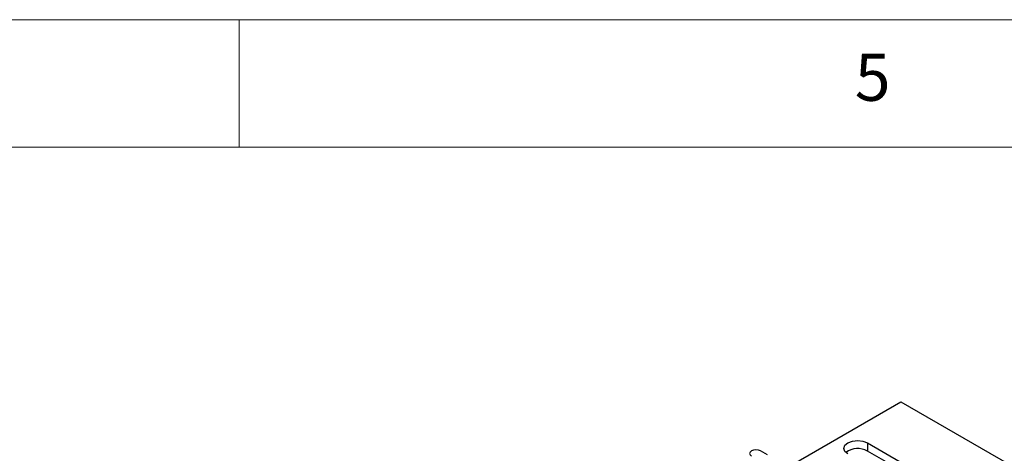
# Model space of a CAD drawing. Units: millimetres. Extents: x 5 to 292, y 5 to 205.
# Drawn here: x 190 to 229, y 188 to 205 of the extents above; entities that cross this region are included whole.
import ezdxf

# ---------------------------------------------------------------- set-up
doc = ezdxf.new("R2010")
doc.units = ezdxf.units.MM
doc.styles.add('SLDTEXTSTYLE0', font='TXT', dxfattribs={"width": 0.75})

msp = doc.modelspace()

# ---------------------------------------------------------------- linework, layer by layer
at = {"color": 7, "linetype": 'Continuous', "lineweight": 18}
for p, q in [((292, 205), (5, 205)), ((198.5, 205), (198.5, 200)), ((287, 200), (10, 200))]:
    msp.add_line(p, q, dxfattribs=at)
at = {"color": 7, "linetype": 'Continuous', "lineweight": 25}
for p, q in [((192.7203, 171.6655), (224.4694, 189.9938)), ((224.4694, 189.9938), (270.997, 163.134)), ((223.1613, 188.3896), (224.4482, 187.6466)), ((223.1613, 188.3896), (223.1613, 188.063)), ((219.2383, 187.9094), (218.9625, 188.0686)), ((224.4482, 187.32), (223.1613, 188.063))]:
    msp.add_line(p, q, dxfattribs=at)
at = {"color": 7, "linetype": 'Continuous', "lineweight": 25, "flags": 128}
for points in [[(222.3976, 187.9487), (222.2805, 188.0499), (222.2394, 188.1691), (222.2805, 188.2884), (222.3976, 188.3896), (222.5728, 188.4572), (222.7794, 188.4809), (222.9861, 188.4572), (223.1613, 188.3896)], [(218.9625, 188.0686), (218.8814, 188.0999), (218.7857, 188.1109), (218.6901, 188.0999), (218.609, 188.0686), (218.5548, 188.0218), (218.5357, 187.9666), (218.5548, 187.9113), (218.609, 187.8645)]]:
    msp.add_lwpolyline(points, dxfattribs=at)
at = {"color": 7, "linetype": 'Continuous', "lineweight": 25}
msp.add_arc((222.7836, 187.3972), 0.7654, 60.43605, 127.32791, dxfattribs=at)

# ---------------------------------------------------------------- texts
at = {"color": 7, "linetype": 'Continuous', "lineweight": 0, "insert": (222.6667, 203.668), "char_height": 1.8521, "attachment_point": 1, "style": 'SLDTEXTSTYLE0'}
msp.add_mtext('5', dxfattribs=at)

doc.saveas('drawing.dxf')
